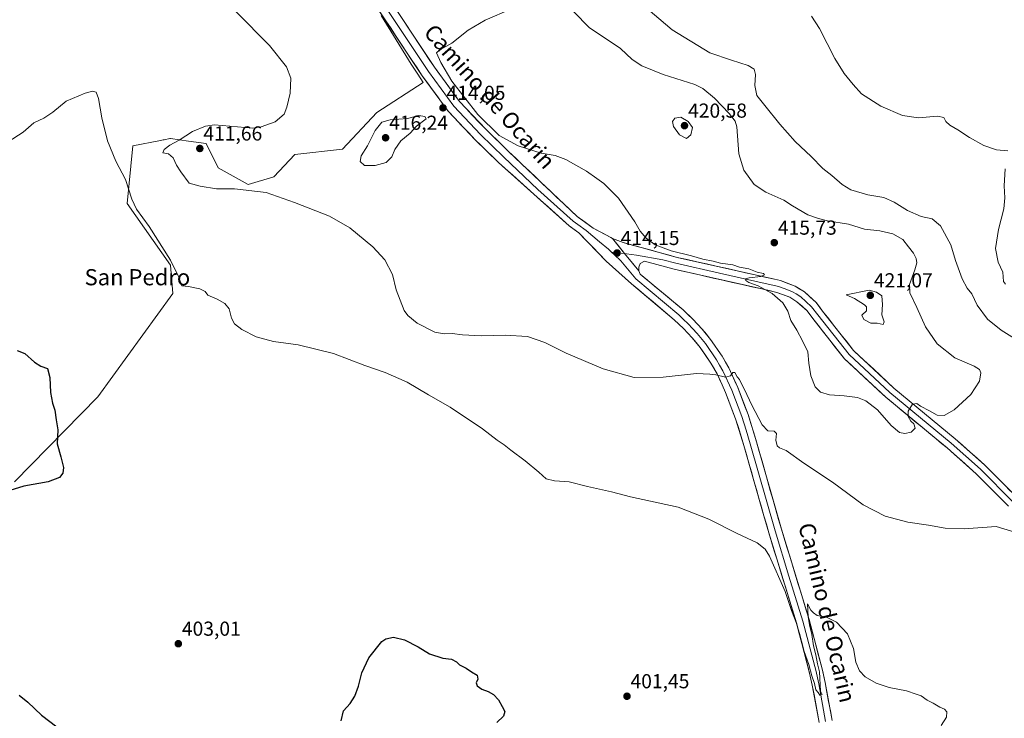
# Model space of a CAD drawing. Units: metres. Extents: x 580374 to 583822, y 4710390 to 4712744.
# Drawn here: x 582056 to 582543, y 4710738 to 4711083 of the extents above; entities that cross this region are included whole.
import ezdxf
from ezdxf.enums import TextEntityAlignment as Align

# ---------------------------------------------------------------- set-up
doc = ezdxf.new("R2010")
doc.units = ezdxf.units.M
doc.header["$MEASUREMENT"] = 0
for name, color, linetype, lineweight in [('Carátula', 7, 'Continuous', 5), ('Cultivos herbáceos CxS', 92, 'Continuous', 0), ('Curva de nivel maestra', 36, 'Continuous', 30), ('Curva de nivel normal', 36, 'Continuous', 0), ('Layer 0', 7, 'Continuous', 0), ('Punto de cota en terreno', 7, 'Continuous', 0), ('Rótulo de punto de cota en terreno', 19, 'Continuous', 0), ('Texto cartográfico', 19, 'Continuous', 0)]:
    doc.layers.add(name, color=color, linetype=linetype, lineweight=lineweight)
doc.styles.add('Arial', font='txt', dxfattribs={"height": 0.2})

# ---------------------------------------------------------------- blocks, each defined once
blk = doc.blocks.new('*U151')
at = {"layer": 'Cultivos herbáceos CxS', "color": 92, "linetype": 'Continuous', "lineweight": 0}
blk.add_polyline3d([(582053.1949, 4710854.6703, 399.9846), (582094.5607, 4710896.8453, 402.0105), (582131.6231, 4710947.9881, 404.1076), (582130.4973, 4710962.0249, 404.8317), (582109.1129, 4710992.4931, 404.5028), (582111.8607, 4711021.0649, 407.2597), (582125.5893, 4711023.6903, 409.811), (582126.8827, 4711023.9385, 410.0132), (582127.3165, 4711024.0217, 410.0783), (582130.1481, 4711024.5635, 410.3548), (582130.4985, 4711024.6305, 410.3852), (582139.4111, 4711023.3809, 411.4679), (582148.0959, 4711022.1633, 410.981), (582154.1367, 4711010.0749, 410.9428), (582168.9611, 4711001.8339, 410.1157), (582181.5903, 4711005.6799, 410.9078), (582192.0223, 4711016.6687, 411.5653), (582215.6331, 4711019.4163, 413.8432), (582232.6541, 4711037.5477, 414.5561), (582255.5429, 4711052.4153, 413.4594), (582252.9241, 4711056.4303, 413.0069), (582249.6697, 4711061.4221, 412.7836), (582234.8425, 4711085.5873, 411.6469)], dxfattribs=at)
blk = doc.blocks.new('*U166')
at = {"layer": 'Curva de nivel normal', "color": 36, "linetype": 'Continuous', "lineweight": 0}
for points in [[(582447.87, 4711085.24, 405), (582451.86, 4711079.04, 405), (582459.4, 4711064.3, 405), (582464.09, 4711056.8, 405), (582468.53, 4711051.43, 405), (582472.66, 4711046.67, 405), (582482.14, 4711040.67, 405), (582492.97, 4711035.96, 405), (582500.91, 4711034.84, 405), (582510.19, 4711035.77, 405), (582513.47, 4711034.98, 405), (582514.4, 4711033.12, 405), (582516.32, 4711031.16, 405), (582520.38, 4711028.95, 405), (582526.16, 4711025.06, 405), (582533.25, 4711021.14, 405), (582539.48, 4711018.97, 405), (582545.13, 4711018.59, 405)], [(582543.78, 4711009.55, 405), (582543.24, 4711001.14, 405), (582543.63, 4710995.25, 405), (582543.04, 4710989.77, 405), (582540.39, 4710979.55, 405), (582538.97, 4710970.17, 405), (582540.26, 4710963.5, 405), (582542.67, 4710958.4, 405), (582543, 4710953.93, 405), (582544.01, 4710952.58, 405)]]:
    blk.add_polyline3d(points, dxfattribs=at)
blk = doc.blocks.new('*U174')
at = {"layer": 'Curva de nivel maestra', "color": 36, "linetype": 'Continuous', "lineweight": 30}
for points in [[(582054.53, 4710919.75, 400), (582058.3, 4710918.18, 400), (582063.18, 4710913.86, 400), (582066.26, 4710911.99, 400), (582069.58, 4710910.76, 400), (582070.8, 4710906.34, 400), (582071.14, 4710898.86, 400), (582072.09, 4710893.64, 400), (582073.21, 4710890.13, 400), (582073.89, 4710885.37, 400), (582074.65, 4710880.45, 400), (582074.38, 4710873.45, 400), (582076.27, 4710867.12, 400), (582077.58, 4710861.79, 400), (582077.21, 4710859.08, 400), (582075.48, 4710856.88, 400), (582069.9, 4710854.64, 400), (582057.9, 4710852.58, 400), (582050.9, 4710850.44, 400)], [(582055.55, 4710749.1, 400), (582059.78, 4710745.66, 400), (582066.67, 4710739.22, 400), (582077.66, 4710730.82, 400)], [(582214.94, 4710736.45, 400), (582216.12, 4710741.45, 400), (582219.5, 4710745.01, 400), (582221.85, 4710748.69, 400), (582223.53, 4710753.52, 400), (582225.2, 4710760.14, 400), (582228.66, 4710767.62, 400), (582235.1, 4710775.63, 400), (582237.17, 4710777.02, 400), (582240.86, 4710777.82, 400), (582246.37, 4710776.59, 400), (582253.12, 4710773, 400), (582258.71, 4710769.59, 400), (582265.28, 4710767.5, 400), (582269.65, 4710766.87, 400), (582272.08, 4710765.64, 400), (582273.6, 4710764.15, 400), (582276.96, 4710762.51, 400), (582279.61, 4710760.64, 400), (582282.36, 4710759.02, 400), (582282.67, 4710757.12, 400), (582281.81, 4710755.24, 400), (582282.29, 4710753.72, 400), (582284.7, 4710752.04, 400), (582287.78, 4710751, 400), (582290.49, 4710749.51, 400), (582292.93, 4710746.88, 400), (582294.71, 4710743.45, 400), (582296.01, 4710741.12, 400), (582295.31, 4710738.79, 400), (582292.07, 4710735.62, 400)]]:
    blk.add_polyline3d(points, dxfattribs=at)
blk = doc.blocks.new('5PATER')
at = {"layer": 'Carátula', "linetype": 'Continuous', "lineweight": 5}
h = blk.add_hatch(color=250, dxfattribs=at)
edge = h.paths.add_edge_path()
edge.add_ellipse((0, 0.01), major_axis=(-1.33, -1.34), ratio=0.999422, start_angle=0, end_angle=360)

msp = doc.modelspace()

# ---------------------------------------------------------------- linework, layer by layer
at = {"layer": 'Cultivos herbáceos CxS', "color": 92, "linetype": 'Continuous', "lineweight": 0}
msp.add_polyline3d([(582234.84, 4711085.59, 411.65), (582249.67, 4711061.42, 412.78), (582252.92, 4711056.43, 413.01), (582255.54, 4711052.42, 413.46), (582232.65, 4711037.55, 414.56), (582215.63, 4711019.42, 413.84), (582192.02, 4711016.67, 411.57), (582181.59, 4711005.68, 410.91), (582168.96, 4711001.83, 410.12), (582154.14, 4711010.07, 410.94), (582148.1, 4711022.16, 410.98), (582139.41, 4711023.38, 411.47), (582130.5, 4711024.63, 410.39), (582130.15, 4711024.56, 410.35), (582127.32, 4711024.02, 410.08), (582126.88, 4711023.94, 410.01), (582125.59, 4711023.69, 409.81), (582111.86, 4711021.06, 407.26), (582109.11, 4710992.49, 404.5), (582130.5, 4710962.02, 404.83), (582131.62, 4710947.99, 404.11), (582094.56, 4710896.85, 402.01), (582053.19, 4710854.67, 399.98)], dxfattribs=at)
msp.add_polyline3d([(582234.84, 4711085.59, 411.65), (582249.67, 4711061.42, 412.78), (582252.92, 4711056.43, 413.01), (582255.54, 4711052.42, 413.46), (582232.65, 4711037.55, 414.56), (582215.63, 4711019.42, 413.84), (582192.02, 4711016.67, 411.57), (582181.59, 4711005.68, 410.91), (582168.96, 4711001.83, 410.12), (582154.14, 4711010.07, 410.94), (582148.1, 4711022.16, 410.98), (582139.41, 4711023.38, 411.47), (582130.5, 4711024.63, 410.39), (582130.15, 4711024.56, 410.35), (582127.32, 4711024.02, 410.08), (582126.88, 4711023.94, 410.01), (582125.59, 4711023.69, 409.81), (582111.86, 4711021.06, 407.26), (582109.11, 4710992.49, 404.5), (582130.5, 4710962.02, 404.83), (582131.62, 4710947.99, 404.11), (582094.56, 4710896.85, 402.01), (582053.19, 4710854.67, 399.98)], dxfattribs=at)
msp.add_polyline3d([(582234.84, 4711085.59, 411.65), (582249.67, 4711061.42, 412.78), (582252.92, 4711056.43, 413.01), (582255.54, 4711052.42, 413.46), (582232.65, 4711037.55, 414.56), (582215.63, 4711019.42, 413.84), (582192.02, 4711016.67, 411.57), (582181.59, 4711005.68, 410.91), (582168.96, 4711001.83, 410.12), (582154.14, 4711010.07, 410.94), (582148.1, 4711022.16, 410.98), (582139.41, 4711023.38, 411.47), (582130.5, 4711024.63, 410.39), (582130.15, 4711024.56, 410.35), (582127.32, 4711024.02, 410.08), (582126.88, 4711023.94, 410.01), (582125.59, 4711023.69, 409.81), (582111.86, 4711021.06, 407.26), (582109.11, 4710992.49, 404.5), (582130.5, 4710962.02, 404.83), (582131.62, 4710947.99, 404.11), (582094.56, 4710896.85, 402.01), (582053.19, 4710854.67, 399.98)], dxfattribs=at)
at = {"layer": 'Curva de nivel normal', "color": 36, "linetype": 'Continuous', "lineweight": 0}
for points in [[(582312.36, 4711094.57, 415), (582286.26, 4711083.18, 415), (582277.82, 4711078.19, 415), (582269.76, 4711071.9, 415), (582263.88, 4711068.51, 415), (582262.22, 4711067.1, 415), (582264.29, 4711062.18, 415), (582269.8, 4711053.02, 415), (582282.7, 4711036.58, 415), (582293.3, 4711026.18, 415), (582302.65, 4711021.04, 415), (582313.98, 4711017.39, 415), (582320.99, 4711016.21, 415), (582326.26, 4711014.18, 415)], [(582326.26, 4711014.18, 415), (582336.49, 4711008.55, 415), (582341.6, 4711004.84, 415), (582344.98, 4711002.42, 415), (582352.26, 4710995.03, 415), (582360.34, 4710983.34, 415), (582363.03, 4710978.79, 415), (582366.01, 4710975.24, 415), (582370.53, 4710971.93, 415), (582378.46, 4710969.04, 415), (582388.48, 4710966.58, 415), (582394.03, 4710964.96, 415), (582399.18, 4710963.98, 415), (582402.89, 4710962.95, 415), (582408.85, 4710962.03, 415), (582412.26, 4710960.99, 415), (582416.86, 4710960.08, 415), (582420.98, 4710958.54, 415), (582424.04, 4710957.77, 415), (582424.68, 4710957.1, 415), (582422.72, 4710956.33, 415), (582417.07, 4710955.69, 415), (582415.16, 4710955.1, 415), (582415.33, 4710954.38, 415), (582416.81, 4710953.37, 415), (582421.44, 4710951.67, 415), (582428.4, 4710947.9, 415), (582433.69, 4710943.33, 415), (582436.08, 4710939.25, 415), (582437.72, 4710934.62, 415), (582440.61, 4710929.84, 415), (582443.36, 4710924.47, 415), (582446.01, 4710919.08, 415), (582446.58, 4710913.44, 415), (582447.6, 4710907.18, 415), (582449.72, 4710901.69, 415), (582452.26, 4710899.09, 415), (582456.84, 4710897.72, 415), (582464.05, 4710897.28, 415), (582470.62, 4710896.42, 415), (582474.86, 4710894.73, 415), (582480.53, 4710890.34, 415), (582487.32, 4710882.54, 415), (582491.4, 4710879.19, 415), (582494.11, 4710878.64, 415), (582497.28, 4710879.34, 415), (582499.25, 4710881.22, 415), (582498.5, 4710883.4, 415), (582497.13, 4710884.77, 415), (582495.68, 4710887.01, 415), (582495.72, 4710889.61, 415), (582497.86, 4710893.15, 415), (582500.06, 4710893.44, 415), (582501.89, 4710892.12, 415), (582506.3, 4710889.86, 415), (582510.12, 4710887.78, 415), (582513.49, 4710887.5, 415), (582518.5, 4710890.33, 415), (582526.78, 4710897.93, 415), (582531.08, 4710904.52, 415), (582531.73, 4710908.62, 415), (582531.08, 4710910.32, 415), (582528.34, 4710911.9, 415), (582518.85, 4710916.08, 415), (582510.13, 4710923.02, 415), (582504.25, 4710931.48, 415), (582500.04, 4710940.93, 415), (582496.6, 4710948.21, 415), (582496.34, 4710952.44, 415), (582499.12, 4710959.69, 415), (582500.03, 4710963.12, 415), (582499.78, 4710965.31, 415), (582498.34, 4710967.9, 415), (582495.83, 4710971.06, 415), (582493.1, 4710974.66, 415), (582488.17, 4710977.4, 415), (582481.79, 4710979.02, 415), (582474.18, 4710979.74, 415), (582466.21, 4710982.24, 415), (582455.79, 4710983.9, 415), (582451.31, 4710985.01, 415), (582446.02, 4710986.91, 415), (582438.49, 4710991.39, 415), (582434.26, 4710994.06, 415), (582425.24, 4710998.06, 415), (582419.43, 4711001.95, 415), (582414.45, 4711009, 415), (582411.88, 4711017.13, 415), (582410.94, 4711030.38, 415), (582410.14, 4711033.16, 415), (582407.18, 4711036.93, 415), (582399.9, 4711044.68, 415), (582394.03, 4711049.33, 415), (582390.1, 4711051.3, 415), (582374.48, 4711056.34, 415), (582363.82, 4711060.66, 415), (582359.12, 4711063.79, 415), (582353.26, 4711069.18, 415), (582344.76, 4711074.98, 415), (582337.91, 4711079.48, 415), (582322.31, 4711095.53, 415)], [(582554.56, 4710921.8, 410), (582541.79, 4710929.79, 410), (582535.06, 4710935.22, 410), (582529.96, 4710942.19, 410), (582527.23, 4710947.79, 410), (582525.03, 4710950.59, 410), (582522.4, 4710955.18, 410), (582519.14, 4710964.23, 410), (582516.84, 4710972.05, 410), (582511.83, 4710981.42, 410), (582507.56, 4710984.83, 410), (582502.2, 4710986.09, 410), (582495.44, 4710989.01, 410), (582488.89, 4710993.12, 410), (582483.61, 4710995.39, 410), (582475.69, 4710996.81, 410), (582467.39, 4710999.24, 410), (582463, 4711001.81, 410), (582458, 4711006.31, 410), (582453.53, 4711009.83, 410), (582447.79, 4711015.77, 410), (582439.76, 4711023.2, 410), (582432.13, 4711031.66, 410), (582424.72, 4711041.02, 410), (582420.84, 4711045.94, 410), (582419.74, 4711050.89, 410), (582420.12, 4711056.37, 410), (582419.56, 4711059, 410), (582416.54, 4711060.73, 410), (582408.23, 4711063.38, 410), (582397.6, 4711067.1, 410), (582378.87, 4711078.48, 410), (582363.6, 4711091.52, 410)], [(582163.03, 4711087.25, 410), (582179.57, 4711070.63, 410), (582187.91, 4711060.1, 410), (582190.06, 4711054.45, 410), (582189.79, 4711047.12, 410), (582188.14, 4711040.12, 410), (582186.71, 4711036.73, 410), (582182.35, 4711032.81, 410), (582175.44, 4711030.33, 410), (582171.21, 4711029.73, 410), (582152.3, 4711031.47, 410), (582147.75, 4711030.79, 410), (582141.4, 4711028.13, 410), (582134.85, 4711023.76, 410), (582130.19, 4711021.32, 410), (582127.37, 4711019.16, 410), (582126.74, 4711017.48, 410), (582129.56, 4711017.04, 410), (582131.81, 4711015.09, 410), (582133.4, 4711011.52, 410), (582135.64, 4711008.1, 410), (582139.78, 4711002.45, 410), (582145.13, 4711001.02, 410), (582153.26, 4710999.65, 410), (582162.14, 4710999.7, 410), (582177.94, 4710997.99, 410), (582191.96, 4710992.89, 410), (582209.27, 4710986.13, 410), (582219.34, 4710980.47, 410), (582230.76, 4710971.03, 410), (582236.54, 4710964.56, 410), (582240.45, 4710957.38, 410), (582242.18, 4710949.7, 410), (582246.16, 4710939.52, 410), (582248.01, 4710936.99, 410), (582252.71, 4710933.26, 410), (582261.46, 4710928.81, 410), (582266.04, 4710927.88, 410), (582269.95, 4710928.16, 410), (582275.11, 4710927.5, 410), (582284.36, 4710927.03, 410), (582296.18, 4710927.34, 410), (582307.22, 4710926.57, 410), (582315.9, 4710923.66, 410), (582326.34, 4710918.45, 410), (582344.65, 4710910.56, 410), (582360.01, 4710906.32, 410), (582374.36, 4710906.59, 410), (582391, 4710908.32, 410), (582397.54, 4710907.95, 410), (582400.56, 4710907.68, 410), (582405.22, 4710906.49, 410), (582407.73, 4710907.1, 410), (582408.92, 4710908.8, 410), (582409.94, 4710908.88, 410), (582411.12, 4710906.74, 410), (582412.25, 4710905.28, 410), (582413.16, 4710903.28, 410), (582414.76, 4710900.46, 410), (582418.4, 4710892.58, 410), (582423.44, 4710882.89, 410), (582426.27, 4710879.95, 410), (582429.38, 4710879.71, 410), (582430.51, 4710878.58, 410), (582430.21, 4710875.28, 410), (582430.88, 4710872.5, 410), (582432.1, 4710871.57, 410), (582435.3, 4710870.25, 410), (582444.12, 4710864.02, 410), (582458.29, 4710854.52, 410), (582473.4, 4710843.34, 410), (582484.34, 4710837.66, 410), (582495.61, 4710834.73, 410), (582505.83, 4710833.27, 410), (582514.14, 4710831.7, 410), (582523.4, 4710831.42, 410), (582539.33, 4710832.56, 410), (582552.84, 4710828.41, 410)], [(582512.05, 4710734.18, 405), (582514.66, 4710738.24, 405), (582514.96, 4710740.86, 405), (582513.71, 4710742.12, 405), (582511.34, 4710743.14, 405), (582508.04, 4710745.16, 405), (582505.07, 4710746.69, 405), (582502.22, 4710748.79, 405), (582499.74, 4710749.68, 405), (582494.88, 4710751.26, 405), (582486.35, 4710752.88, 405), (582479.84, 4710754.99, 405), (582474.5, 4710758.23, 405), (582471.64, 4710761.09, 405), (582469.89, 4710765.45, 405), (582468.7, 4710772.26, 405), (582465.72, 4710779.46, 405), (582460.3, 4710785.32, 405), (582455.56, 4710787.49, 405), (582450.74, 4710788.5, 405), (582448.85, 4710789.94, 405), (582447.51, 4710791.13, 405), (582445.89, 4710794.31, 405), (582446.28, 4710787.84, 405), (582446.96, 4710783.85, 405), (582448.09, 4710779.17, 405), (582448.91, 4710773.55, 405), (582449.99, 4710769.07, 405), (582450.9, 4710764.57, 405), (582451.79, 4710760.73, 405), (582452.29, 4710751.12, 405), (582453.18, 4710749.4, 405), (582451.94, 4710749.16, 405), (582451.13, 4710750.36, 405), (582450.08, 4710751.69, 405), (582449.37, 4710754.97, 405), (582448.03, 4710758.7, 405), (582446.61, 4710764.36, 405), (582444.23, 4710770.8, 405), (582443, 4710775.9, 405), (582441.86, 4710779.63, 405), (582440.34, 4710785.09, 405), (582437.99, 4710791.1, 405), (582434.9, 4710800.46, 405), (582427.1, 4710817.87, 405), (582424.94, 4710821.32, 405), (582420.92, 4710824.57, 405), (582411.1, 4710829.16, 405), (582397.03, 4710836.16, 405), (582381.88, 4710842.12, 405), (582358.32, 4710847.34, 405), (582348.92, 4710849.83, 405), (582336.89, 4710852.45, 405), (582327.9, 4710854.76, 405), (582320.67, 4710855.24, 405), (582316.58, 4710856.19, 405), (582312.81, 4710859.56, 405), (582306.04, 4710865.08, 405), (582298.95, 4710870.31, 405), (582295.77, 4710872.96, 405), (582292.26, 4710875.27, 405), (582284.95, 4710880.96, 405), (582269.01, 4710891.67, 405), (582258.27, 4710897.8, 405), (582247.61, 4710904.11, 405), (582236.78, 4710908.88, 405), (582226.71, 4710912.27, 405), (582211.14, 4710918.28, 405), (582193.65, 4710922.56, 405), (582181.42, 4710924.23, 405), (582172.88, 4710926.43, 405), (582165.84, 4710930.06, 405), (582162.14, 4710932.91, 405), (582160.65, 4710935.73, 405), (582159.5, 4710940.27, 405), (582157.46, 4710943.02, 405), (582153.55, 4710945.1, 405), (582148.91, 4710947.13, 405), (582147.59, 4710948.98, 405), (582145.04, 4710950.24, 405), (582139.43, 4710951.38, 405), (582136.18, 4710951.7, 405), (582134.6, 4710956.06, 405), (582130.55, 4710964.44, 405), (582119.94, 4710981.16, 405), (582113.74, 4710989.62, 405), (582111.42, 4710994.53, 405), (582108.2, 4711004.42, 405), (582103.39, 4711013.45, 405), (582099.31, 4711023.45, 405), (582096.49, 4711034.93, 405), (582094.86, 4711044.46, 405), (582093.71, 4711047.53, 405), (582091.9, 4711048.06, 405), (582088.23, 4711047.14, 405), (582078.9, 4711043.04, 405), (582072.23, 4711037.64, 405), (582067.73, 4711034.64, 405), (582062.8, 4711032.34, 405), (582057.51, 4711027.79, 405), (582050.1, 4711022.91, 405)], [(582226.58, 4711011.21, 415), (582231.9, 4711011.28, 415), (582237.29, 4711012.74, 415), (582240.04, 4711015.58, 415), (582241.57, 4711019.26, 415), (582244.47, 4711023.43, 415), (582249.16, 4711027.2, 415), (582252.3, 4711030.72, 415), (582257.1, 4711034.32, 415), (582256.37, 4711035.56, 415), (582253.5, 4711036.05, 415), (582247.81, 4711034.52, 415), (582239.28, 4711033.9, 415), (582235.08, 4711032.66, 415), (582231.78, 4711028.53, 415), (582227.98, 4711021.01, 415), (582224.92, 4711015.99, 415), (582224.36, 4711013.19, 415), (582226.58, 4711011.21, 415)], [(582385.94, 4711024.68, 420), (582388.1, 4711026.48, 420), (582388.89, 4711030.12, 420), (582386.8, 4711033.09, 420), (582383.19, 4711035.2, 420), (582380.17, 4711034.72, 420), (582379.04, 4711033.07, 420), (582379.48, 4711030.58, 420), (582382.54, 4711026.45, 420), (582385.94, 4711024.68, 420)], [(582483.37, 4710932.66, 420), (582483.9, 4710933.92, 420), (582482.77, 4710937.43, 420), (582483.1, 4710942.4, 420), (582482.71, 4710946.72, 420), (582480.13, 4710948.66, 420), (582476.39, 4710949.62, 420), (582465.1, 4710947.21, 420), (582469.16, 4710945.39, 420), (582474.17, 4710942.39, 420), (582475.08, 4710941.28, 420), (582475.12, 4710939.32, 420), (582472.75, 4710937.12, 420), (582473.82, 4710935.04, 420), (582477.24, 4710933.21, 420), (582480.44, 4710933.18, 420), (582483.37, 4710932.66, 420)]]:
    msp.add_polyline3d(points, dxfattribs=at)
at = {"layer": 'Layer 0', "linetype": 'Continuous', "lineweight": 0}
for points in [[(582186.73, 4711169.96), (582190.98, 4711163.69), (582196.85, 4711154.15), (582208.04, 4711136), (582213.01, 4711127.95), (582222.73, 4711112.29), (582232.48, 4711096.58), (582258.18, 4711057.76), (582270.77, 4711040.58), (582283.98, 4711026.58), (582289.77, 4711020.98), (582295.5, 4711015.44), (582312.36, 4710999.41), (582329.85, 4710983.7), (582332.23, 4710981.99), (582336.24, 4710979.1), (582342.95, 4710973.5), (582347.33, 4710969.79), (582348.83, 4710968.44)], [(582194.47, 4711165.06), (582206.22, 4711145.99), (582216.15, 4711129.89), (582235.59, 4711098.57), (582261.21, 4711059.87), (582273.61, 4711042.95), (582286.61, 4711029.18), (582298.07, 4711018.09), (582331.79, 4710986.04), (582339.81, 4710980.26), (582348.52, 4710975.58), (582349.39, 4710975.22)], [(582451.69, 4710735.61), (582448.27, 4710754.06), (582446.96, 4710760.01), (582440.41, 4710784.87), (582426.74, 4710829.46), (582424.34, 4710837.89), (582414.44, 4710872.64), (582410.33, 4710885.96), (582405.36, 4710898.86), (582403.58, 4710902.76), (582401.13, 4710908.12), (582398.1, 4710913.44), (582392.73, 4710921.26), (582388.81, 4710926.06), (582384.54, 4710930.62), (582379.96, 4710934.92), (582358.83, 4710952.64), (582346.14, 4710963.99), (582332.67, 4710977.93), (582327.91, 4710981.35), (582292.93, 4711012.78), (582281.35, 4711023.98), (582267.92, 4711038.21), (582255.14, 4711055.65), (582229.37, 4711094.58)], [(582349.39, 4710975.22), (582355.37, 4710967.68), (582362.37, 4710959.06)], [(582349.39, 4710975.22), (582355.37, 4710967.68), (582362.37, 4710959.06)], [(582349.39, 4710975.22), (582354.63, 4710973.1), (582381.42, 4710965.81), (582429.63, 4710954.95), (582432.49, 4710954.31), (582439.87, 4710951.49), (582444.36, 4710948.73), (582450.2, 4710943.42), (582453.37, 4710939.21), (582468.71, 4710919.71), (582488.71, 4710901.14), (582518.99, 4710876.07), (582533.59, 4710863.14), (582549.7, 4710846.93), (582575.52, 4710819.95), (582601.04, 4710791.96), (582601.46, 4710791.49), (582603.63, 4710788.55), (582605.8, 4710786.5), (582607.06, 4710785.84), (582608.78, 4710784.76), (582610.74, 4710783.52)], [(582348.83, 4710968.44), (582350.32, 4710967.09), (582353.46, 4710964.07), (582360.95, 4710955.1), (582382.11, 4710937.35), (582384.4, 4710935.2), (582386.84, 4710932.92), (582388.98, 4710930.64), (582391.26, 4710928.2), (582395.33, 4710923.21), (582400.85, 4710915.17), (582402.37, 4710912.51), (582404.02, 4710909.61), (582408.36, 4710900.12), (582413.4, 4710887.03), (582415.5, 4710880.22), (582417.55, 4710873.56), (582429.85, 4710830.38), (582436.69, 4710808.09), (582443.54, 4710785.76), (582450.12, 4710760.77), (582450.8, 4710757.68), (582451.45, 4710754.7), (582454.89, 4710736.14)], [(582348.83, 4710968.44), (582355.37, 4710967.68)], [(582355.37, 4710967.68), (582356.24, 4710967.58), (582361.19, 4710966.97), (582374.25, 4710964.62), (582380.69, 4710962.87), (582402.32, 4710958), (582426.42, 4710952.57), (582430.18, 4710951.72), (582431.61, 4710951.4), (582434.83, 4710950.17), (582438.52, 4710948.76), (582440.28, 4710947.68), (582442.53, 4710946.3), (582445.03, 4710944.02), (582447.95, 4710941.37), (582450.97, 4710937.36), (582466.47, 4710917.65), (582486.71, 4710898.86), (582517.02, 4710873.77), (582531.51, 4710860.93), (582547.53, 4710844.81)], [(582545.35, 4710842.69), (582529.42, 4710858.72), (582515.04, 4710871.46), (582509.59, 4710875.97), (582484.7, 4710896.58), (582464.23, 4710915.59), (582448.57, 4710935.5), (582445.7, 4710939.31), (582440.69, 4710943.86), (582437.17, 4710946.03), (582430.73, 4710948.48), (582423.21, 4710950.18), (582379.95, 4710959.92), (582367.08, 4710963.42), (582365.22, 4710963.93), (582363.04, 4710962.72), (582362.46, 4710960.93), (582362.37, 4710959.06)], [(582362.37, 4710959.06), (582362.77, 4710958.35), (582363.07, 4710957.55), (582384.26, 4710939.78), (582389.14, 4710935.21), (582393.7, 4710930.33), (582397.93, 4710925.15), (582403.6, 4710916.89), (582406.91, 4710911.09), (582411.35, 4710901.37), (582416.47, 4710888.09), (582420.66, 4710874.48), (582432.96, 4710831.3), (582446.66, 4710786.64), (582453.28, 4710761.53), (582454.63, 4710755.34), (582458.09, 4710736.66)]]:
    msp.add_lwpolyline(points, dxfattribs=at)
for points in [[(582451.69, 4710735.61, 404.66), (582450.84, 4710740.22, 404.67), (582449.98, 4710744.84, 404.56), (582449.13, 4710749.45, 404.5), (582448.27, 4710754.06, 404.53), (582447.62, 4710757.04, 404.6), (582446.96, 4710760.01, 404.7), (582445.87, 4710764.15, 404.74), (582444.78, 4710768.3, 404.67), (582443.69, 4710772.44, 404.58), (582442.59, 4710776.58, 404.63), (582441.5, 4710780.73, 404.83), (582440.41, 4710784.87, 404.86), (582439.04, 4710789.33, 404.85), (582437.68, 4710793.79, 404.62), (582436.31, 4710798.25, 404.77), (582434.94, 4710802.71, 405.06), (582433.58, 4710807.17, 405.03), (582432.21, 4710811.62, 405.2), (582430.84, 4710816.08, 405.45), (582429.47, 4710820.54, 405.49), (582428.11, 4710825, 405.5), (582426.74, 4710829.46, 405.67), (582425.54, 4710833.68, 405.99), (582424.34, 4710837.89, 406.21), (582423.1, 4710842.23, 406.41), (582421.87, 4710846.58, 406.62), (582420.63, 4710850.92, 406.78), (582419.39, 4710855.27, 406.91), (582418.15, 4710859.61, 407.12), (582416.92, 4710863.95, 407.45), (582415.68, 4710868.3, 407.73), (582414.44, 4710872.64, 407.92), (582413.07, 4710877.08, 408.15), (582411.7, 4710881.52, 408.4), (582410.33, 4710885.96, 408.66), (582408.67, 4710890.26, 408.89), (582407.02, 4710894.56, 409.12), (582405.36, 4710898.86, 409.39), (582403.58, 4710902.76, 409.62), (582402.36, 4710905.44, 409.76), (582401.13, 4710908.12, 409.96), (582399.62, 4710910.78, 410.15), (582398.1, 4710913.44, 410.33), (582395.42, 4710917.35, 410.59), (582392.73, 4710921.26, 410.77), (582390.77, 4710923.66, 410.87), (582388.81, 4710926.06, 411.01), (582386.68, 4710928.34, 411), (582384.54, 4710930.62, 411.21), (582382.25, 4710932.77, 411.25), (582379.96, 4710934.92, 411.42), (582376.44, 4710937.87, 411.65), (582372.92, 4710940.83, 411.94), (582369.4, 4710943.78, 412.26), (582365.87, 4710946.73, 412.59), (582362.35, 4710949.69, 412.87), (582358.83, 4710952.64, 413.21), (582355.66, 4710955.48, 413.41), (582352.49, 4710958.32, 413.54), (582349.31, 4710961.15, 413.74), (582346.14, 4710963.99, 413.81), (582342.77, 4710967.48, 413.89), (582339.41, 4710970.96, 413.95), (582336.04, 4710974.45, 413.96), (582332.67, 4710977.93, 413.96), (582330.29, 4710979.64, 413.92), (582327.91, 4710981.35, 413.93), (582324.41, 4710984.49, 413.93), (582320.91, 4710987.64, 413.96), (582317.42, 4710990.78, 413.83), (582313.92, 4710993.92, 413.85), (582310.42, 4710997.07, 413.87), (582306.92, 4711000.21, 413.75), (582303.42, 4711003.35, 413.73), (582299.93, 4711006.49, 413.74), (582296.43, 4711009.64, 413.69), (582292.93, 4711012.78, 413.68), (582290.04, 4711015.58, 413.71), (582287.14, 4711018.38, 413.82), (582284.25, 4711021.18, 413.8), (582281.35, 4711023.98, 413.89), (582277.99, 4711027.54, 413.8), (582274.64, 4711031.1, 413.8), (582271.28, 4711034.65, 413.76), (582267.92, 4711038.21, 413.78), (582265.36, 4711041.7, 413.64), (582262.81, 4711045.19, 413.43), (582260.25, 4711048.67, 413.28), (582257.7, 4711052.16, 413.08), (582255.14, 4711055.65, 412.84), (582252.56, 4711059.54, 412.61), (582249.99, 4711063.44, 412.49), (582247.41, 4711067.33, 412.26), (582244.83, 4711071.22, 412.1), (582242.26, 4711075.12, 411.87), (582239.68, 4711079.01, 411.83), (582237.1, 4711082.9, 411.57), (582234.52, 4711086.79, 411.54)], [(582243.28, 4711086.96, 411.74), (582245.84, 4711083.09, 411.82), (582248.4, 4711079.22, 412.36), (582250.96, 4711075.35, 412.29), (582253.52, 4711071.48, 412.63), (582256.09, 4711067.61, 412.43), (582258.65, 4711063.74, 413.13), (582261.21, 4711059.87, 412.93), (582263.69, 4711056.49, 413.5), (582266.17, 4711053.1, 413.54), (582268.65, 4711049.72, 413.65), (582271.13, 4711046.33, 413.46), (582273.61, 4711042.95, 413.79), (582276.86, 4711039.51, 413.87), (582280.11, 4711036.07, 414.31), (582283.36, 4711032.62, 414.26), (582286.61, 4711029.18, 414.09), (582289.48, 4711026.41, 414.34), (582292.34, 4711023.64, 414.07), (582295.21, 4711020.86, 414.3), (582298.07, 4711018.09, 414.17), (582301.44, 4711014.89, 414.11), (582304.81, 4711011.68, 414.16), (582308.19, 4711008.48, 414.06), (582311.56, 4711005.27, 414.01), (582314.93, 4711002.07, 414.06), (582318.3, 4710998.86, 414.08), (582321.67, 4710995.66, 414.01), (582325.05, 4710992.45, 414.02), (582328.42, 4710989.25, 414), (582331.79, 4710986.04, 413.95), (582335.8, 4710983.15, 413.93), (582339.81, 4710980.26, 414.06), (582344.17, 4710977.92, 413.98), (582348.52, 4710975.58, 414.07), (582349.39, 4710975.22, 414.07), (582352.38, 4710971.45, 413.99), (582355.37, 4710967.68, 414.14), (582357.71, 4710964.81, 414.04), (582360.04, 4710961.93, 413.83), (582362.37, 4710959.06, 413.49), (582362.77, 4710958.35, 413.39), (582363.07, 4710957.55, 413.34), (582366.6, 4710954.59, 412.99), (582370.13, 4710951.63, 412.6), (582373.67, 4710948.67, 412.23), (582377.2, 4710945.7, 411.96), (582380.73, 4710942.74, 411.56), (582384.26, 4710939.78, 411.57), (582386.7, 4710937.5, 411.31), (582389.14, 4710935.21, 411.25), (582391.42, 4710932.77, 410.89), (582393.7, 4710930.33, 411.05), (582395.82, 4710927.74, 410.72), (582397.93, 4710925.15, 410.86), (582399.82, 4710922.4, 410.61), (582401.71, 4710919.64, 410.53), (582403.6, 4710916.89, 410.46), (582405.26, 4710913.99, 410.04), (582406.91, 4710911.09, 409.99), (582408.39, 4710907.85, 410.06), (582409.87, 4710904.61, 409.65), (582411.35, 4710901.37, 409.31), (582413.06, 4710896.94, 409.4), (582414.76, 4710892.52, 408.88), (582416.47, 4710888.09, 408.48), (582417.87, 4710883.55, 408.68), (582419.26, 4710879.02, 408.41), (582420.66, 4710874.48, 407.94), (582422.03, 4710869.68, 407.76), (582423.39, 4710864.88, 407.63), (582424.76, 4710860.09, 407.31), (582426.13, 4710855.29, 406.93), (582427.49, 4710850.49, 406.94), (582428.86, 4710845.69, 406.84), (582430.23, 4710840.9, 406.36), (582431.59, 4710836.1, 406.05), (582432.96, 4710831.3, 406.14), (582434.33, 4710826.83, 405.91), (582435.7, 4710822.37, 405.54), (582437.07, 4710817.9, 405.6), (582438.44, 4710813.44, 405.67), (582439.81, 4710808.97, 405.28), (582441.18, 4710804.5, 405.13), (582442.55, 4710800.04, 405.27), (582443.92, 4710795.57, 405.17), (582445.29, 4710791.11, 404.94), (582446.66, 4710786.64, 404.9), (582447.76, 4710782.46, 404.97), (582448.87, 4710778.27, 404.93), (582449.97, 4710774.09, 404.76), (582451.07, 4710769.9, 404.68), (582452.18, 4710765.72, 404.79), (582453.28, 4710761.53, 404.84), (582453.96, 4710758.44, 404.8), (582454.63, 4710755.34, 404.71), (582455.5, 4710750.67, 404.56), (582456.36, 4710746, 404.52), (582457.23, 4710741.33, 404.59), (582458.09, 4710736.66, 404.6)], [(582545.35, 4710842.69, 410.79), (582542.16, 4710845.9, 410.94), (582538.98, 4710849.1, 411.13), (582535.79, 4710852.31, 411.37), (582532.61, 4710855.51, 411.59), (582529.42, 4710858.72, 411.87), (582525.83, 4710861.91, 412.18), (582522.23, 4710865.09, 412.45), (582518.64, 4710868.28, 412.75), (582515.04, 4710871.46, 413.08), (582512.32, 4710873.72, 413.31), (582509.59, 4710875.97, 413.56), (582506.03, 4710878.91, 413.98), (582502.48, 4710881.86, 414.35), (582498.92, 4710884.8, 414.76), (582495.37, 4710887.75, 414.96), (582491.81, 4710890.69, 415.21), (582488.26, 4710893.64, 415.3), (582484.7, 4710896.58, 415.46), (582481.29, 4710899.75, 415.63), (582477.88, 4710902.92, 415.82), (582474.47, 4710906.09, 415.99), (582471.05, 4710909.25, 416.18), (582467.64, 4710912.42, 416.42), (582464.23, 4710915.59, 416.6), (582461.62, 4710918.91, 416.9), (582459.01, 4710922.23, 416.85), (582456.4, 4710925.55, 416.84), (582453.79, 4710928.86, 416.72), (582451.18, 4710932.18, 416.58), (582448.57, 4710935.5, 416.42), (582445.7, 4710939.31, 416.24), (582443.2, 4710941.59, 416.11), (582440.69, 4710943.86, 415.91), (582437.17, 4710946.03, 415.64), (582433.95, 4710947.26, 415.35), (582430.73, 4710948.48, 415.2), (582426.97, 4710949.33, 414.77), (582423.21, 4710950.18, 414.59), (582418.4, 4710951.26, 414.56), (582413.6, 4710952.34, 414.59), (582408.79, 4710953.43, 414.56), (582403.98, 4710954.51, 414.44), (582399.18, 4710955.59, 414.41), (582394.37, 4710956.67, 414.38), (582389.56, 4710957.76, 414.33), (582384.76, 4710958.84, 414.25), (582379.95, 4710959.92, 414.18), (582375.66, 4710961.09, 414.09), (582371.37, 4710962.25, 414.11), (582367.08, 4710963.42, 414.07), (582365.22, 4710963.93, 414.04), (582363.04, 4710962.72, 413.87), (582362.46, 4710960.93, 413.68), (582362.37, 4710959.06, 413.49), (582360.04, 4710961.93, 413.83), (582357.71, 4710964.81, 414.04), (582355.37, 4710967.68, 414.14), (582352.38, 4710971.45, 413.99), (582349.39, 4710975.22, 414.07), (582352.01, 4710974.16, 413.95), (582354.63, 4710973.1, 413.85), (582359.1, 4710971.89, 414.14), (582363.56, 4710970.67, 414.35), (582368.03, 4710969.46, 414.29), (582372.49, 4710968.24, 414.22), (582376.96, 4710967.03, 414.43), (582381.42, 4710965.81, 414.64), (582386.24, 4710964.72, 414.5), (582391.06, 4710963.64, 414.38), (582395.88, 4710962.55, 414.47), (582400.7, 4710961.47, 414.79), (582405.53, 4710960.38, 414.82), (582410.35, 4710959.29, 414.81), (582415.17, 4710958.21, 414.7), (582419.99, 4710957.12, 414.85), (582424.81, 4710956.04, 415.12), (582429.63, 4710954.95, 415.29), (582432.49, 4710954.31, 415.34), (582436.18, 4710952.9, 415.41), (582439.87, 4710951.49, 415.79), (582442.12, 4710950.11, 415.91), (582444.36, 4710948.73, 415.9), (582447.28, 4710946.08, 416.17), (582450.2, 4710943.42, 416.41), (582451.79, 4710941.32, 416.51), (582453.37, 4710939.21, 416.78), (582456.44, 4710935.31, 416.83), (582459.51, 4710931.41, 417.1), (582462.57, 4710927.51, 416.99), (582465.64, 4710923.61, 416.88), (582468.71, 4710919.71, 416.88), (582472.04, 4710916.62, 416.68), (582475.38, 4710913.52, 416.36), (582478.71, 4710910.43, 416.31), (582482.04, 4710907.33, 416.01), (582485.38, 4710904.24, 415.77), (582488.71, 4710901.14, 415.68), (582492.5, 4710898.01, 415.33), (582496.28, 4710894.87, 415.17), (582500.07, 4710891.74, 414.85), (582503.85, 4710888.61, 414.48), (582507.64, 4710885.47, 414.25), (582511.42, 4710882.34, 413.78), (582515.21, 4710879.2, 413.54), (582518.99, 4710876.07, 413.29), (582522.64, 4710872.84, 412.79), (582526.29, 4710869.61, 412.51), (582529.94, 4710866.37, 412.23), (582533.59, 4710863.14, 411.91), (582536.81, 4710859.9, 411.64), (582540.03, 4710856.66, 411.35), (582543.26, 4710853.41, 411.14), (582546.48, 4710850.17, 411.03)]]:
    msp.add_polyline3d(points, dxfattribs=at)

# ---------------------------------------------------------------- block references
at = {"layer": 'Cultivos herbáceos CxS', "color": 92, "linetype": 'Continuous', "lineweight": 0}
msp.add_blockref('*U151', (0, 0), dxfattribs=at)
at = {"layer": 'Curva de nivel maestra', "color": 36, "linetype": 'Continuous', "lineweight": 30}
msp.add_blockref('*U174', (0, 0), dxfattribs=at)
at = {"layer": 'Curva de nivel normal', "color": 36, "linetype": 'Continuous', "lineweight": 0}
msp.add_blockref('*U166', (0, 0), dxfattribs=at)
at = {"layer": 'Punto de cota en terreno', "linetype": 'Continuous', "lineweight": 0}
for p in [(582265.42, 4711039.8, 414.05), (582385, 4711031, 420.58), (582237, 4711025, 416.24), (582145.01, 4711019.69, 411.66), (582429.46, 4710973.08, 415.73), (582351.61, 4710967.95, 414.15), (582477, 4710947, 421.07), (582134.38, 4710774.58, 403.01), (582356.51, 4710748.58, 401.45)]:
    msp.add_blockref('5PATER', p, dxfattribs=at)

# ---------------------------------------------------------------- texts
at = {"layer": 'Rótulo de punto de cota en terreno', "color": 19, "linetype": 'Continuous', "lineweight": 0, "style": 'Arial'}
for s, p in [('414,05', (582267.18, 4711041.56)), ('420,58', (582386.76, 4711032.76)), ('416,24', (582238.76, 4711026.76)), ('411,66', (582146.77, 4711021.45)), ('415,73', (582431.22, 4710974.84)), ('414,15', (582353.37, 4710969.71)), ('421,07', (582478.76, 4710948.76)), ('403,01', (582136.14, 4710776.34)), ('401,45', (582358.27, 4710750.34))]:
    msp.add_text(s, height=7, dxfattribs=at).set_placement(p, align=Align.BOTTOM_LEFT)
at = {"layer": 'Texto cartográfico', "color": 19, "linetype": 'Continuous', "lineweight": 0, "style": 'Arial'}
for rotation, p in [(-48.4459, (582288.54, 4711045.42)), (-76.7739, (582455.62, 4710789.96))]:
    msp.add_text('Camino de Ocarin', height=8, rotation=rotation, dxfattribs=at).set_placement(p, align=Align.MIDDLE_CENTER)
msp.add_text('San Pedro', height=8, dxfattribs=at).set_placement((582114.11, 4710955.98), align=Align.MIDDLE_CENTER)

doc.saveas('drawing.dxf')
